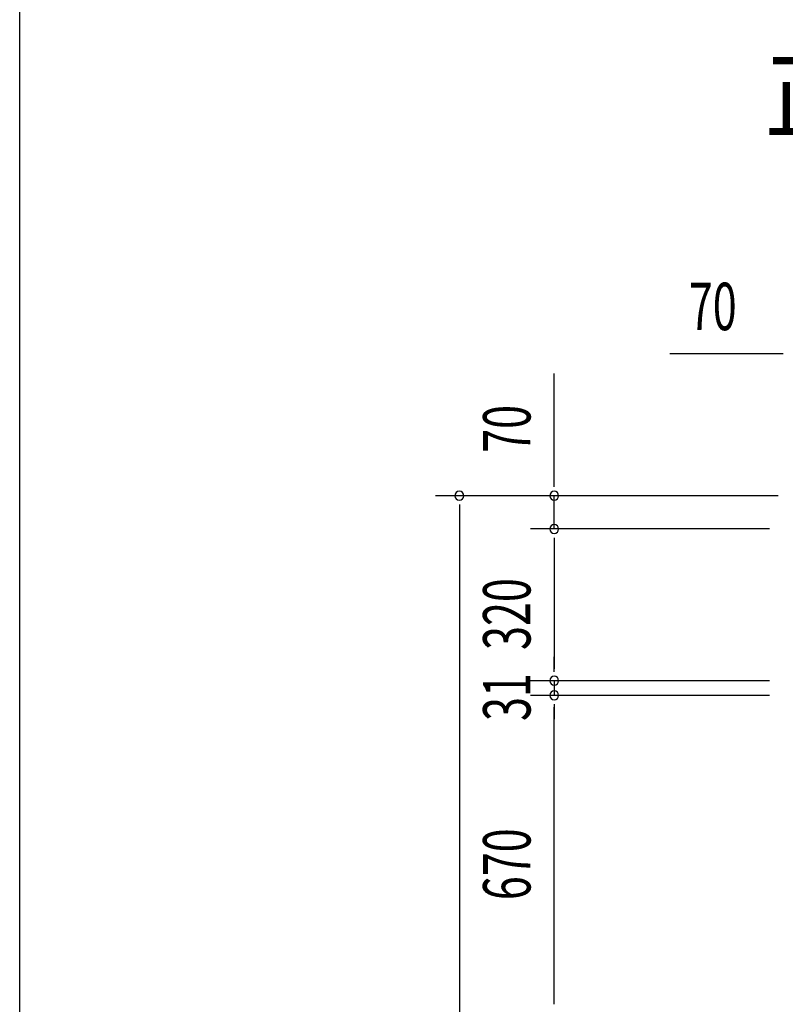
# Model space of a CAD drawing. Extents: x 543 to 20478, y 217 to 14052.
# Drawn here: x 543 to 2157, y 7955 to 10032 of the extents above; entities that cross this region are included whole.
import ezdxf

# ---------------------------------------------------------------- set-up
doc = ezdxf.new("R2010")
doc.units = 0
doc.header["$LTSCALE"] = 50
doc.header["$MEASUREMENT"] = 0
for name, color, linetype in [('M1', 4, 'CONTINUOUS'), ('SUNPOU', 4, 'CONTINUOUS'), ('WAKUSEN-01', 50, 'CONTINUOUS')]:
    doc.layers.add(name, color=color, linetype=linetype)
doc.styles.add('00', font='ROMANS', dxfattribs={"width": 0.666667, "bigfont": 'BIGFONT'})
doc.styles.add('01', font='ROMANS', dxfattribs={"height": 3, "bigfont": 'BIGFONT'})

msp = doc.modelspace()

# ---------------------------------------------------------------- linework, layer by layer
at = {"layer": 'SUNPOU'}
for p, q in [((2146, 9327), (1913.1, 9327)), ((2152.2, 9327), (2133.5, 9327)), ((1669.6, 9052.8), (1669.6, 9285.8)), ((1669.6, 9046.6), (1669.6, 9065.3)), ((2141.8, 9027.8), (1419.6, 9027.8)), ((2141.8, 9027.8), (1619.6, 9027.8)), ((1669.6, 8957.8), (1669.6, 9027.8)), ((1469.6, 9009.1), (1469.6, 8990.3)), ((1469.6, 9002.8), (1469.6, 6489.3)), ((2123.8, 8957.8), (1619.6, 8957.8)), ((2123.8, 8957.8), (1619.6, 8957.8)), ((1669.6, 8939.1), (1669.6, 8920.3)), ((1669.6, 8939.1), (1669.6, 8920.3)), ((1669.6, 8932.8), (1669.6, 8662.8)), ((1669.6, 8932.8), (1669.6, 8907.8)), ((1669.6, 8662.8), (1669.6, 8687.8)), ((1669.6, 8656.6), (1669.6, 8675.3)), ((1669.6, 8656.6), (1669.6, 8675.3)), ((2123.8, 8637.8), (1619.6, 8637.8)), ((2123.8, 8637.8), (1619.6, 8637.8)), ((1669.6, 8637.8), (1669.6, 8606.8)), ((2123.8, 8606.8), (1619.6, 8606.8)), ((2123.8, 8606.8), (1619.6, 8606.8)), ((1669.6, 8588.1), (1669.6, 8569.3)), ((1669.6, 8588.1), (1669.6, 8569.3)), ((1669.6, 7961.8), (1669.6, 8581.8)), ((1669.6, 8581.8), (1669.6, 8556.8)), ((1669.6, 7961.8), (1669.6, 7986.8)), ((1669.6, 7955.6), (1669.6, 7974.3)), ((1669.6, 7955.6), (1669.6, 7974.3))]:
    msp.add_line(p, q, dxfattribs=at)
for centre, start, end in [((1469.6, 9027.8), 90, 270), ((1469.6, 9027.8), 270, 90), ((1669.6, 9027.8), 90, 270), ((1669.6, 9027.8), 270, 90), ((1669.6, 8957.8), 90, 270), ((1669.6, 8957.8), 90, 270), ((1669.6, 8957.8), 270, 90), ((1669.6, 8957.8), 270, 90), ((1669.6, 8637.8), 90, 270), ((1669.6, 8637.8), 90, 270), ((1669.6, 8637.8), 270, 90), ((1669.6, 8637.8), 270, 90), ((1669.6, 8606.8), 90, 270), ((1669.6, 8606.8), 90, 270), ((1669.6, 8606.8), 270, 90), ((1669.6, 8606.8), 270, 90)]:
    msp.add_arc(centre, 9.38, start, end, dxfattribs=at)
at = {"layer": 'WAKUSEN-01'}
msp.add_line((542.5, 517.5), (542.5, 14052.5), dxfattribs=at)

# ---------------------------------------------------------------- texts
at = {"layer": 'M1', "style": '01'}
msp.add_text('正 面 立 面 図', height=150.3, dxfattribs=at).set_placement((2112.6, 9795.5))
at = {"layer": 'SUNPOU', "style": '00', "width": 0.666667}
msp.add_text('70', height=100, dxfattribs=at).set_placement((1953.5, 9377))
for s, p in [('70', (1619.6, 9118.3)), ('320', (1619.6, 8702.6)), ('31', (1619.6, 8552.9)), ('670', (1619.6, 8175))]:
    msp.add_text(s, height=100, rotation=90, dxfattribs=at).set_placement(p)

doc.saveas('drawing.dxf')
